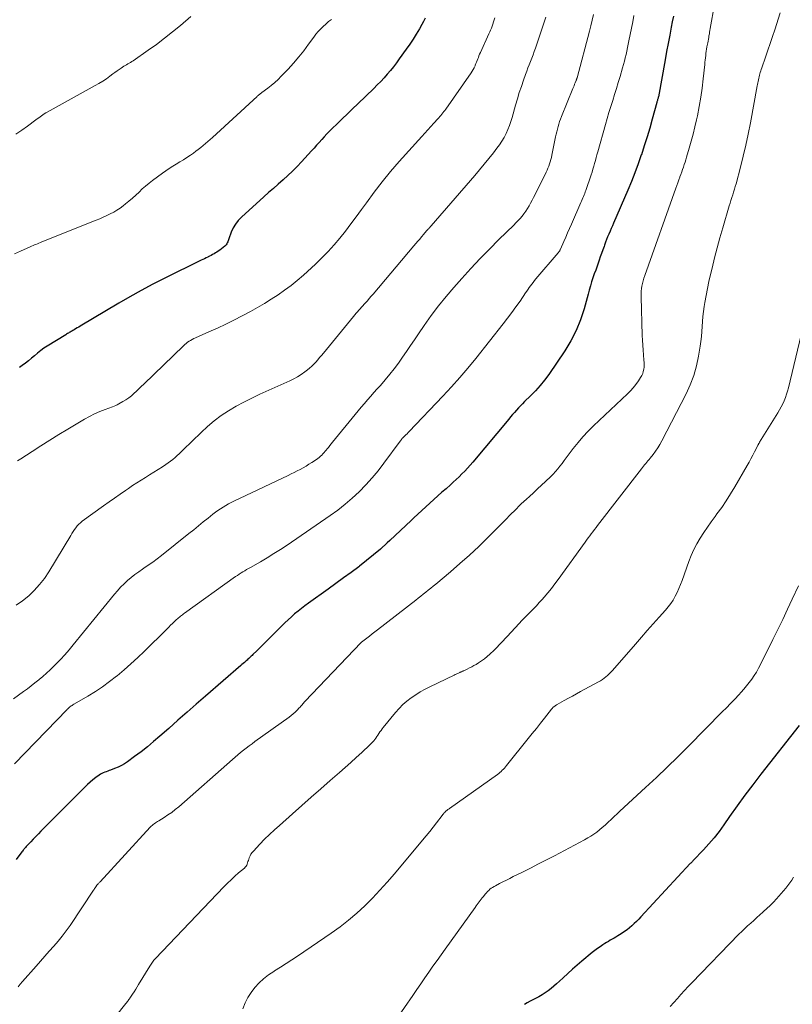
# Model space of a CAD drawing. Units: feet. Extents: x 2015000 to 2020038, y 560000 to 565000.
# Drawn here: x 2015377 to 2015530, y 561731 to 561926 of the extents above; entities that cross this region are included whole.
import ezdxf

# ---------------------------------------------------------------- set-up
doc = ezdxf.new("R2010")
doc.units = ezdxf.units.FT
doc.header["$LTSCALE"] = 100
doc.header["$MEASUREMENT"] = 0
doc.layers.add('CONTOUR INDEX', color=32, linetype='Continuous', lineweight=25)
doc.layers.add('CONTOUR INTERMEDIATE', color=40, linetype='Continuous', lineweight=15)

msp = doc.modelspace()

# ---------------------------------------------------------------- linework, layer by layer
at = {"layer": 'CONTOUR INDEX', "flags": 128}
for points, elevation in [([(2015506.16, 561926.7), (2015505.95, 561925.6), (2015505.75, 561924.56), (2015505.44, 561922.94), (2015505.14, 561921.32), (2015504.83, 561919.7), (2015504.53, 561918.08), (2015503.19, 561910.76), (2015503.18, 561910.75), (2015503.18, 561910.73), (2015503.18, 561910.71), (2015503.17, 561910.7), (2015503.15, 561910.62), (2015503.12, 561910.51), (2015503.03, 561910.2), (2015502.99, 561910.06), (2015502.95, 561909.92), (2015502.91, 561909.78), (2015502.87, 561909.64), (2015501.97, 561906.36), (2015501.47, 561904.58), (2015500.95, 561902.82), (2015500.39, 561901.06), (2015499.82, 561899.3), (2015499.8, 561899.25), (2015499.18, 561897.49), (2015498.54, 561895.73), (2015497.85, 561893.99), (2015497.13, 561892.26), (2015494.33, 561885.74), (2015494.09, 561885.2), (2015493.86, 561884.67), (2015493.62, 561884.13), (2015493.38, 561883.59), (2015493.14, 561883.06), (2015492.92, 561882.51), (2015492.71, 561881.97), (2015492.51, 561881.41), (2015492.42, 561881.15), (2015492.17, 561880.46), (2015491.93, 561879.77), (2015491.69, 561879.09), (2015491.45, 561878.4), (2015491.32, 561878.04), (2015491.04, 561877.26), (2015490.77, 561876.47), (2015490.49, 561875.69), (2015490.23, 561874.9), (2015489.97, 561874.11), (2015489.72, 561873.31), (2015489.49, 561872.51), (2015489.27, 561871.71), (2015488.49, 561868.81), (2015487.78, 561866.61), (2015486.93, 561864.47), (2015485.86, 561862.43), (2015484.65, 561860.45), (2015481.46, 561855.8), (2015480.63, 561854.68), (2015479.77, 561853.58), (2015478.84, 561852.55), (2015477.86, 561851.54), (2015476.69, 561850.41), (2015476.27, 561850), (2015475.86, 561849.58), (2015475.46, 561849.16), (2015475.07, 561848.73), (2015474.68, 561848.29), (2015474.29, 561847.86), (2015473.92, 561847.41), (2015473.54, 561846.97), (2015466.41, 561838.43), (2015465.9, 561837.83), (2015465.37, 561837.24), (2015464.83, 561836.66), (2015464.28, 561836.09), (2015463.72, 561835.54), (2015463.14, 561834.99), (2015462.56, 561834.46), (2015461.98, 561833.93), (2015461.13, 561833.18), (2015460.32, 561832.47), (2015459.52, 561831.75), (2015458.71, 561831.04), (2015457.91, 561830.32), (2015457.11, 561829.6), (2015456.31, 561828.87), (2015455.53, 561828.13), (2015454.75, 561827.38), (2015454.22, 561826.87), (2015453.18, 561825.88), (2015452.13, 561824.88), (2015451.07, 561823.9), (2015450.01, 561822.92), (2015449.49, 561822.44), (2015448.14, 561821.24), (2015446.78, 561820.07), (2015445.38, 561818.94), (2015443.96, 561817.83), (2015443.84, 561817.74), (2015442.34, 561816.62), (2015440.83, 561815.51), (2015439.32, 561814.4), (2015437.8, 561813.31), (2015433.86, 561810.52), (2015433.16, 561810.01), (2015432.47, 561809.49), (2015431.8, 561808.95), (2015431.13, 561808.39), (2015430.48, 561807.82), (2015429.84, 561807.24), (2015429.21, 561806.65), (2015428.6, 561806.04), (2015425.74, 561803.17), (2015425.21, 561802.64), (2015424.68, 561802.11), (2015424.15, 561801.59), (2015423.61, 561801.07), (2015422.87, 561800.33), (2015422.7, 561800.18), (2015422.54, 561800.02), (2015422.38, 561799.87), (2015422.21, 561799.71), (2015422.05, 561799.56), (2015421.88, 561799.41), (2015421.71, 561799.26), (2015421.54, 561799.11), (2015421.41, 561799), (2015421.17, 561798.79), (2015420.94, 561798.59), (2015420.7, 561798.38), (2015420.47, 561798.18), (2015413.46, 561792.1), (2015411.64, 561790.51), (2015409.82, 561788.92), (2015408, 561787.33), (2015406.18, 561785.73), (2015404.4, 561784.16), (2015403.19, 561783.12), (2015401.96, 561782.1), (2015400.7, 561781.12), (2015399.43, 561780.16), (2015398.04, 561779.14), (2015397.43, 561778.74), (2015396.8, 561778.36), (2015396.15, 561778.05), (2015395.47, 561777.76), (2015394.67, 561777.47), (2015394.38, 561777.36), (2015394.09, 561777.26), (2015393.8, 561777.16), (2015393.51, 561777.06), (2015393.23, 561776.95), (2015392.95, 561776.82), (2015392.69, 561776.67), (2015392.43, 561776.5), (2015391.75, 561776), (2015391.18, 561775.56), (2015390.61, 561775.1), (2015390.08, 561774.61), (2015389.55, 561774.11), (2015380.88, 561765.36), (2015380.37, 561764.84), (2015379.85, 561764.31), (2015379.34, 561763.78), (2015378.84, 561763.25), (2015378.09, 561762.47), (2015377.96, 561762.33), (2015377.83, 561762.18), (2015377.7, 561762.04), (2015377.58, 561761.89), (2015377.46, 561761.74), (2015377.34, 561761.59), (2015377.22, 561761.44), (2015377.1, 561761.29), (2015375.95, 561759.76)], 900), ([(2015457, 561926.32), (2015456.69, 561925.7), (2015456.35, 561925.09), (2015455.84, 561924.22), (2015455.22, 561923.19), (2015454.59, 561922.17), (2015453.92, 561921.17), (2015453.24, 561920.18), (2015451.87, 561918.27), (2015451.3, 561917.49), (2015450.71, 561916.72), (2015450.1, 561915.97), (2015449.48, 561915.22), (2015448.84, 561914.5), (2015448.19, 561913.79), (2015447.51, 561913.1), (2015446.82, 561912.42), (2015443.64, 561909.38), (2015442.61, 561908.4), (2015441.58, 561907.41), (2015440.56, 561906.42), (2015439.53, 561905.42), (2015438.56, 561904.48), (2015438.03, 561903.95), (2015437.5, 561903.41), (2015436.99, 561902.86), (2015436.49, 561902.3), (2015435.99, 561901.74), (2015435.49, 561901.17), (2015434.99, 561900.61), (2015434.48, 561900.05), (2015432.48, 561897.86), (2015431.61, 561896.93), (2015430.71, 561896.03), (2015429.79, 561895.16), (2015428.84, 561894.31), (2015427.88, 561893.47), (2015426.92, 561892.63), (2015425.96, 561891.79), (2015425.01, 561890.94), (2015420.58, 561886.94), (2015419.95, 561886.28), (2015419.39, 561885.57), (2015418.94, 561884.79), (2015418.57, 561883.96), (2015418.09, 561882.62), (2015418.02, 561882.42), (2015417.94, 561882.22), (2015417.87, 561882.02), (2015417.79, 561881.82), (2015417.69, 561881.63), (2015417.58, 561881.45), (2015417.44, 561881.3), (2015417.28, 561881.16), (2015416.28, 561880.41), (2015416.01, 561880.21), (2015415.73, 561880.02), (2015415.45, 561879.84), (2015415.16, 561879.67), (2015414.87, 561879.51), (2015414.58, 561879.35), (2015414.28, 561879.2), (2015413.98, 561879.05), (2015413.94, 561879.02), (2015413.61, 561878.87), (2015413.29, 561878.71), (2015412.96, 561878.55), (2015412.64, 561878.39), (2015405.31, 561874.8), (2015403.02, 561873.64), (2015400.75, 561872.44), (2015398.5, 561871.19), (2015396.28, 561869.9), (2015388.65, 561865.36), (2015388.35, 561865.18), (2015388.04, 561865), (2015387.74, 561864.82), (2015387.44, 561864.63), (2015387.18, 561864.48), (2015387.01, 561864.37), (2015386.83, 561864.27), (2015386.65, 561864.17), (2015386.48, 561864.07), (2015386.3, 561863.98), (2015386.12, 561863.88), (2015385.95, 561863.77), (2015385.77, 561863.67), (2015382.12, 561861.4), (2015381.47, 561860.97), (2015380.83, 561860.51), (2015380.22, 561860.02), (2015379.62, 561859.51), (2015379.03, 561858.99), (2015378.42, 561858.48), (2015377.8, 561858.01), (2015377.17, 561857.54), (2015376.62, 561857.16)], 920), ([(2015531.06, 561786.27), (2015523.51, 561776.64), (2015521.92, 561774.58), (2015520.35, 561772.5), (2015518.82, 561770.4), (2015517.31, 561768.28), (2015516.15, 561766.62), (2015515.22, 561765.34), (2015514.24, 561764.09), (2015513.21, 561762.88), (2015512.15, 561761.71), (2015510.1, 561759.55), (2015510.03, 561759.48), (2015509.96, 561759.4), (2015509.88, 561759.33), (2015509.81, 561759.26), (2015509.73, 561759.19), (2015509.66, 561759.12), (2015509.59, 561759.05), (2015509.52, 561758.97), (2015499.71, 561748.39), (2015499.29, 561747.95), (2015498.85, 561747.51), (2015498.41, 561747.08), (2015497.96, 561746.66), (2015497.49, 561746.26), (2015497.01, 561745.87), (2015496.51, 561745.52), (2015495.99, 561745.17), (2015495.5, 561744.86), (2015495.14, 561744.63), (2015494.77, 561744.41), (2015494.4, 561744.2), (2015494.03, 561743.99), (2015493.66, 561743.79), (2015493.29, 561743.57), (2015492.93, 561743.35), (2015492.57, 561743.12), (2015492.19, 561742.87), (2015491.65, 561742.5), (2015491.11, 561742.13), (2015490.59, 561741.73), (2015490.08, 561741.33), (2015488.04, 561739.67), (2015487.09, 561738.87), (2015486.15, 561738.06), (2015485.23, 561737.23), (2015484.32, 561736.38), (2015483.57, 561735.67), (2015483.04, 561735.18), (2015482.49, 561734.7), (2015481.93, 561734.24), (2015481.35, 561733.79), (2015480.76, 561733.37), (2015480.15, 561732.98), (2015479.52, 561732.61), (2015478.88, 561732.27), (2015477.77, 561731.7), (2015477.22, 561731.41), (2015476.68, 561731.1)], 880)]:
    msp.add_lwpolyline(points, dxfattribs=dict(at, elevation=elevation))
at = {"layer": 'CONTOUR INTERMEDIATE', "flags": 128}
for points, elevation in [([(2015514.31, 561929.05), (2015513.47, 561924.26), (2015513.41, 561923.91), (2015513.35, 561923.55), (2015513.29, 561923.2), (2015513.22, 561922.85), (2015513.16, 561922.5), (2015513.09, 561922.15), (2015513.03, 561921.8), (2015512.97, 561921.45), (2015512.82, 561920.65), (2015512.75, 561920.22), (2015512.68, 561919.78), (2015512.62, 561919.35), (2015512.56, 561918.91), (2015512.51, 561918.47), (2015512.46, 561918.03), (2015512.42, 561917.59), (2015512.37, 561917.15), (2015512.09, 561914.34), (2015511.87, 561912.49), (2015511.61, 561910.66), (2015511.28, 561908.83), (2015510.91, 561907.01), (2015510.73, 561906.21), (2015510.4, 561904.8), (2015510.06, 561903.39), (2015509.68, 561901.99), (2015509.29, 561900.6), (2015508.77, 561898.8), (2015508.62, 561898.31), (2015508.47, 561897.82), (2015508.31, 561897.33), (2015508.15, 561896.85), (2015507.98, 561896.37), (2015507.81, 561895.89), (2015507.64, 561895.41), (2015507.46, 561894.93), (2015507.42, 561894.82), (2015507.23, 561894.29), (2015507.03, 561893.75), (2015506.84, 561893.22), (2015506.65, 561892.68), (2015500.48, 561875.36), (2015500.31, 561874.85), (2015500.16, 561874.34), (2015500.04, 561873.83), (2015499.93, 561873.3), (2015499.86, 561872.78), (2015499.8, 561872.25), (2015499.78, 561871.72), (2015499.78, 561871.19), (2015499.99, 561863.53), (2015500.03, 561862.56), (2015500.08, 561861.59), (2015500.15, 561860.62), (2015500.24, 561859.65), (2015500.34, 561858.61), (2015500.37, 561858.16), (2015500.37, 561857.71), (2015500.35, 561857.27), (2015500.3, 561856.82), (2015500.21, 561856.39), (2015500.08, 561855.97), (2015499.9, 561855.57), (2015499.68, 561855.18), (2015499.24, 561854.52), (2015498.74, 561853.83), (2015498.22, 561853.17), (2015497.65, 561852.54), (2015497.06, 561851.94), (2015490.35, 561845.6), (2015489.28, 561844.54), (2015488.25, 561843.45), (2015487.28, 561842.31), (2015486.34, 561841.13), (2015485.35, 561839.83), (2015484.94, 561839.28), (2015484.52, 561838.74), (2015484.1, 561838.19), (2015483.69, 561837.64), (2015483.26, 561837.1), (2015482.82, 561836.58), (2015482.35, 561836.08), (2015481.86, 561835.59), (2015480.85, 561834.62), (2015480.05, 561833.87), (2015479.26, 561833.12), (2015478.45, 561832.38), (2015477.65, 561831.64), (2015477.04, 561831.08), (2015476.54, 561830.62), (2015476.04, 561830.16), (2015475.56, 561829.69), (2015475.07, 561829.22), (2015474.59, 561828.74), (2015474.11, 561828.26), (2015473.63, 561827.78), (2015473.16, 561827.3), (2015469.41, 561823.52), (2015467.61, 561821.76), (2015465.77, 561820.02), (2015463.89, 561818.34), (2015461.98, 561816.69), (2015459.09, 561814.27), (2015458.6, 561813.86), (2015458.11, 561813.46), (2015457.61, 561813.06), (2015457.11, 561812.67), (2015456.61, 561812.28), (2015456.11, 561811.89), (2015455.61, 561811.5), (2015455.11, 561811.11), (2015447.57, 561805.25), (2015447.03, 561804.83), (2015446.5, 561804.42), (2015445.96, 561804.01), (2015445.43, 561803.59), (2015444.38, 561802.78), (2015444.28, 561802.7), (2015433.17, 561791.05), (2015433.03, 561790.89), (2015432.89, 561790.74), (2015432.75, 561790.58), (2015432.62, 561790.42), (2015432.48, 561790.26), (2015432.34, 561790.1), (2015432.2, 561789.95), (2015432.06, 561789.79), (2015431.62, 561789.33), (2015431.25, 561788.95), (2015430.87, 561788.6), (2015430.46, 561788.26), (2015430.04, 561787.94), (2015423.27, 561783.12), (2015422.69, 561782.7), (2015422.12, 561782.28), (2015421.55, 561781.84), (2015420.98, 561781.4), (2015420.43, 561780.96), (2015419.88, 561780.5), (2015419.33, 561780.04), (2015418.79, 561779.57), (2015408.16, 561770.22), (2015407.47, 561769.65), (2015406.77, 561769.1), (2015406.04, 561768.59), (2015405.29, 561768.1), (2015404.22, 561767.44), (2015403.99, 561767.3), (2015403.77, 561767.16), (2015403.55, 561767.01), (2015403.33, 561766.86), (2015403.11, 561766.7), (2015402.91, 561766.53), (2015402.71, 561766.35), (2015402.53, 561766.16), (2015392.59, 561755.38), (2015392.49, 561755.27), (2015392.4, 561755.17), (2015392.3, 561755.07), (2015392.21, 561754.96), (2015392.04, 561754.78), (2015391.96, 561754.69), (2015391.72, 561754.34), (2015391.62, 561754.18), (2015391.51, 561754.02), (2015391.4, 561753.86), (2015391.29, 561753.7), (2015386.63, 561746.74), (2015385.87, 561745.66), (2015385.09, 561744.61), (2015384.26, 561743.59), (2015383.4, 561742.6), (2015382.52, 561741.62), (2015381.64, 561740.64), (2015380.77, 561739.65), (2015379.9, 561738.66), (2015377.22, 561735.6), (2015376.78, 561735.08), (2015376.35, 561734.56)], 896), ([(2015490.34, 561927.07), (2015490.1, 561925.95), (2015489.83, 561924.84), (2015489.55, 561923.74), (2015487.07, 561914.5), (2015487.05, 561914.43), (2015487.03, 561914.36), (2015487.01, 561914.3), (2015486.99, 561914.23), (2015486.97, 561914.16), (2015486.95, 561914.1), (2015486.92, 561914.03), (2015486.9, 561913.97), (2015486.72, 561913.53), (2015486.6, 561913.24), (2015486.48, 561912.96), (2015486.36, 561912.67), (2015486.25, 561912.39), (2015483.99, 561906.84), (2015483.8, 561906.35), (2015483.63, 561905.86), (2015483.47, 561905.36), (2015483.32, 561904.86), (2015483.19, 561904.36), (2015483.07, 561903.85), (2015482.95, 561903.34), (2015482.84, 561902.83), (2015482.1, 561899.18), (2015482, 561898.75), (2015481.89, 561898.32), (2015481.76, 561897.89), (2015481.63, 561897.47), (2015481.47, 561897.06), (2015481.31, 561896.64), (2015481.13, 561896.24), (2015480.94, 561895.84), (2015478.76, 561891.39), (2015478.47, 561890.83), (2015478.19, 561890.27), (2015477.89, 561889.72), (2015477.59, 561889.17), (2015477.57, 561889.15), (2015477.25, 561888.62), (2015476.92, 561888.11), (2015476.56, 561887.62), (2015476.19, 561887.14), (2015475.79, 561886.68), (2015475.38, 561886.23), (2015474.96, 561885.79), (2015474.53, 561885.35), (2015471.6, 561882.5), (2015469.72, 561880.62), (2015467.87, 561878.72), (2015466.05, 561876.78), (2015464.26, 561874.82), (2015462.68, 561873.04), (2015461.12, 561871.22), (2015459.61, 561869.36), (2015458.18, 561867.44), (2015456.79, 561865.48), (2015455.67, 561863.83), (2015454.88, 561862.67), (2015454.09, 561861.51), (2015453.31, 561860.35), (2015452.52, 561859.19), (2015451.71, 561858.04), (2015450.87, 561856.92), (2015450, 561855.83), (2015449.09, 561854.76), (2015448.11, 561853.64), (2015447.48, 561852.93), (2015446.85, 561852.21), (2015446.21, 561851.5), (2015445.58, 561850.78), (2015444.95, 561850.06), (2015444.33, 561849.34), (2015443.72, 561848.61), (2015443.11, 561847.87), (2015438.66, 561842.4), (2015438.38, 561842.05), (2015438.1, 561841.7), (2015437.82, 561841.36), (2015437.54, 561841.01), (2015437.41, 561840.85), (2015437.19, 561840.58), (2015436.97, 561840.32), (2015436.73, 561840.07), (2015436.49, 561839.83), (2015436.24, 561839.6), (2015435.98, 561839.37), (2015435.71, 561839.17), (2015435.43, 561838.97), (2015434.53, 561838.37), (2015433.97, 561838.01), (2015433.4, 561837.66), (2015432.82, 561837.33), (2015432.24, 561837.01), (2015431.64, 561836.71), (2015431.04, 561836.41), (2015430.44, 561836.11), (2015429.84, 561835.82), (2015419.11, 561830.73), (2015418.56, 561830.46), (2015418.01, 561830.17), (2015417.48, 561829.87), (2015416.95, 561829.55), (2015416.43, 561829.22), (2015415.92, 561828.87), (2015415.42, 561828.5), (2015414.93, 561828.12), (2015413.99, 561827.36), (2015413.04, 561826.59), (2015412.08, 561825.82), (2015411.13, 561825.06), (2015410.17, 561824.29), (2015404.74, 561819.95), (2015403.89, 561819.29), (2015403.02, 561818.64), (2015402.14, 561818.02), (2015401.25, 561817.42), (2015401.02, 561817.27), (2015400.24, 561816.74), (2015399.48, 561816.19), (2015398.74, 561815.6), (2015398.02, 561814.99), (2015397.33, 561814.35), (2015396.66, 561813.68), (2015396.03, 561812.99), (2015395.42, 561812.27), (2015387.26, 561802.24), (2015386.43, 561801.26), (2015385.59, 561800.3), (2015384.72, 561799.36), (2015383.83, 561798.44), (2015383.42, 561798.03), (2015382.71, 561797.34), (2015381.99, 561796.67), (2015381.24, 561796.01), (2015380.49, 561795.38), (2015380.42, 561795.32), (2015379.69, 561794.73), (2015378.95, 561794.14), (2015378.2, 561793.57), (2015377.44, 561793.01), (2015375.45, 561791.56)], 908), ([(2015498.34, 561926.85), (2015498.1, 561925.6), (2015497.86, 561924.35), (2015497.61, 561923.1), (2015497.36, 561921.82), (2015497.22, 561921.15), (2015497.08, 561920.49), (2015496.94, 561919.82), (2015496.79, 561919.15), (2015496.64, 561918.48), (2015496.48, 561917.82), (2015496.3, 561917.16), (2015496.11, 561916.5), (2015495.6, 561914.76), (2015495.25, 561913.57), (2015494.89, 561912.38), (2015494.52, 561911.2), (2015494.14, 561910.02), (2015493.76, 561908.84), (2015493.39, 561907.65), (2015493.04, 561906.46), (2015492.7, 561905.27), (2015491.19, 561899.88), (2015491.03, 561899.3), (2015490.87, 561898.73), (2015490.71, 561898.16), (2015490.56, 561897.58), (2015490.4, 561897.01), (2015490.23, 561896.44), (2015490.05, 561895.87), (2015489.86, 561895.31), (2015488.81, 561892.24), (2015488.71, 561891.94), (2015488.6, 561891.63), (2015488.48, 561891.33), (2015488.36, 561891.03), (2015488.24, 561890.73), (2015488.11, 561890.43), (2015487.98, 561890.13), (2015487.85, 561889.83), (2015485.97, 561885.55), (2015485.59, 561884.69), (2015485.22, 561883.83), (2015484.84, 561882.97), (2015484.46, 561882.11), (2015483.78, 561880.57), (2015483.74, 561880.47), (2015483.69, 561880.38), (2015483.64, 561880.3), (2015483.59, 561880.21), (2015483.53, 561880.13), (2015483.47, 561880.05), (2015483.41, 561879.97), (2015483.35, 561879.89), (2015478.9, 561874.7), (2015478.63, 561874.37), (2015478.36, 561874.03), (2015478.1, 561873.69), (2015477.85, 561873.35), (2015477.61, 561873), (2015477.37, 561872.65), (2015477.12, 561872.29), (2015476.88, 561871.94), (2015475.78, 561870.33), (2015474.98, 561869.19), (2015474.16, 561868.05), (2015473.32, 561866.93), (2015472.46, 561865.83), (2015467, 561858.97), (2015465.43, 561857.06), (2015463.83, 561855.17), (2015462.19, 561853.33), (2015460.5, 561851.51), (2015453.82, 561844.49), (2015453.61, 561844.28), (2015453.4, 561844.07), (2015453.19, 561843.86), (2015452.98, 561843.65), (2015452.58, 561843.28), (2015452.56, 561843.26), (2015452.55, 561843.24), (2015452.53, 561843.23), (2015452.52, 561843.21), (2015452.45, 561843.15), (2015452.44, 561843.13), (2015452.42, 561843.11), (2015452.41, 561843.09), (2015452.4, 561843.08), (2015452.29, 561842.93), (2015452.22, 561842.84), (2015452.15, 561842.75), (2015452.09, 561842.66), (2015452.02, 561842.57), (2015448.8, 561838.21), (2015447.66, 561836.74), (2015446.47, 561835.3), (2015445.22, 561833.93), (2015443.92, 561832.59), (2015442.55, 561831.32), (2015441.15, 561830.1), (2015439.68, 561828.95), (2015438.17, 561827.86), (2015429.65, 561822.03), (2015428.35, 561821.16), (2015427.03, 561820.32), (2015425.69, 561819.51), (2015424.34, 561818.72), (2015422.37, 561817.61), (2015421.99, 561817.39), (2015421.62, 561817.17), (2015421.24, 561816.95), (2015420.87, 561816.73), (2015420.51, 561816.5), (2015420.14, 561816.26), (2015419.78, 561816.02), (2015419.43, 561815.77), (2015409.33, 561808.54), (2015409.13, 561808.39), (2015408.92, 561808.24), (2015408.72, 561808.08), (2015408.52, 561807.93), (2015408.32, 561807.77), (2015408.13, 561807.61), (2015407.94, 561807.44), (2015407.75, 561807.27), (2015407.34, 561806.88), (2015406.96, 561806.51), (2015406.57, 561806.14), (2015406.19, 561805.77), (2015405.81, 561805.4), (2015401.34, 561800.98), (2015400.04, 561799.73), (2015398.71, 561798.51), (2015397.35, 561797.32), (2015395.97, 561796.15), (2015395.83, 561796.04), (2015394.47, 561794.99), (2015393.08, 561793.98), (2015391.65, 561793.04), (2015390.18, 561792.14), (2015387.55, 561790.6), (2015387.38, 561790.5), (2015387.21, 561790.4), (2015387.05, 561790.29), (2015386.88, 561790.17), (2015386.56, 561789.94), (2015386.49, 561789.88), (2015386.35, 561789.75), (2015386.29, 561789.69), (2015386.22, 561789.63), (2015386.15, 561789.57), (2015386.09, 561789.5), (2015375.66, 561778.71)], 904), ([(2015410.58, 561926.66), (2015408.52, 561924.89), (2015406.96, 561923.6), (2015405.38, 561922.34), (2015403.76, 561921.13), (2015402.11, 561919.96), (2015399.15, 561917.91), (2015398.89, 561917.74), (2015398.64, 561917.58), (2015398.37, 561917.42), (2015398.11, 561917.27), (2015397.84, 561917.12), (2015397.57, 561916.97), (2015397.31, 561916.8), (2015397.06, 561916.64), (2015396.75, 561916.44), (2015396.34, 561916.16), (2015395.94, 561915.88), (2015395.54, 561915.6), (2015395.14, 561915.31), (2015394.54, 561914.86), (2015393.83, 561914.35), (2015393.11, 561913.87), (2015392.37, 561913.42), (2015391.62, 561912.98), (2015382.12, 561907.73), (2015381.83, 561907.56), (2015381.54, 561907.39), (2015381.25, 561907.2), (2015380.97, 561907.01), (2015380.7, 561906.81), (2015380.42, 561906.61), (2015380.14, 561906.4), (2015379.87, 561906.2), (2015378.19, 561904.94), (2015377.06, 561904.14), (2015375.9, 561903.38)], 928), ([(2015480.88, 561926.54), (2015478.82, 561920.36), (2015478.59, 561919.71), (2015478.36, 561919.06), (2015478.11, 561918.41), (2015477.86, 561917.77), (2015477.6, 561917.12), (2015477.35, 561916.48), (2015477.11, 561915.83), (2015476.87, 561915.18), (2015476.47, 561914.04), (2015476.05, 561912.81), (2015475.64, 561911.58), (2015475.26, 561910.35), (2015474.89, 561909.1), (2015474.21, 561906.67), (2015473.95, 561905.86), (2015473.67, 561905.05), (2015473.35, 561904.26), (2015473.01, 561903.48), (2015472.62, 561902.73), (2015472.19, 561901.99), (2015471.72, 561901.28), (2015471.22, 561900.59), (2015470.5, 561899.66), (2015469.6, 561898.52), (2015468.69, 561897.4), (2015467.77, 561896.29), (2015466.83, 561895.19), (2015458.19, 561885.23), (2015458.12, 561885.15), (2015458.05, 561885.07), (2015457.97, 561884.99), (2015457.9, 561884.91), (2015457.82, 561884.83), (2015457.75, 561884.75), (2015457.68, 561884.66), (2015457.6, 561884.58), (2015457.39, 561884.35), (2015457.22, 561884.15), (2015457.04, 561883.95), (2015456.87, 561883.75), (2015456.7, 561883.55), (2015456.29, 561883.05), (2015455.91, 561882.6), (2015455.53, 561882.15), (2015455.15, 561881.7), (2015454.77, 561881.25), (2015446.68, 561871.71), (2015446.3, 561871.27), (2015445.92, 561870.83), (2015445.54, 561870.4), (2015445.16, 561869.97), (2015444.92, 561869.7), (2015444.65, 561869.41), (2015444.39, 561869.11), (2015444.12, 561868.81), (2015443.85, 561868.51), (2015443.59, 561868.21), (2015443.33, 561867.9), (2015443.07, 561867.6), (2015442.82, 561867.29), (2015436.82, 561860.03), (2015436.45, 561859.58), (2015436.08, 561859.14), (2015435.7, 561858.7), (2015435.33, 561858.26), (2015434.93, 561857.84), (2015434.53, 561857.43), (2015434.09, 561857.05), (2015433.65, 561856.68), (2015433.16, 561856.31), (2015432.45, 561855.8), (2015431.71, 561855.33), (2015430.94, 561854.9), (2015430.15, 561854.52), (2015424.22, 561851.87), (2015422.64, 561851.12), (2015421.08, 561850.34), (2015419.56, 561849.49), (2015418.05, 561848.61), (2015416.6, 561847.64), (2015415.2, 561846.62), (2015413.87, 561845.5), (2015412.58, 561844.33), (2015409.07, 561840.89), (2015408.66, 561840.5), (2015408.25, 561840.1), (2015407.84, 561839.72), (2015407.43, 561839.33), (2015407, 561838.96), (2015406.56, 561838.6), (2015406.1, 561838.27), (2015405.63, 561837.96), (2015404.92, 561837.51), (2015404.08, 561836.98), (2015403.24, 561836.46), (2015402.4, 561835.93), (2015401.56, 561835.41), (2015400.7, 561834.87), (2015399.86, 561834.33), (2015399.03, 561833.78), (2015398.2, 561833.22), (2015397.65, 561832.85), (2015396.55, 561832.09), (2015395.45, 561831.33), (2015394.37, 561830.56), (2015393.29, 561829.79), (2015389.06, 561826.72), (2015388.7, 561826.44), (2015388.37, 561826.13), (2015388.06, 561825.8), (2015387.77, 561825.45), (2015387.5, 561825.08), (2015387.25, 561824.7), (2015387, 561824.32), (2015386.76, 561823.93), (2015382.41, 561816.72), (2015381.55, 561815.42), (2015380.61, 561814.19), (2015379.56, 561813.05), (2015378.45, 561811.97), (2015377.23, 561811), (2015375.96, 561810.12)], 912), ([(2015470.77, 561926.38), (2015470.66, 561925.97), (2015470.54, 561925.57), (2015470.41, 561925.17), (2015470.27, 561924.77), (2015470.11, 561924.37), (2015469.96, 561923.98), (2015469.79, 561923.59), (2015469.62, 561923.21), (2015467.92, 561919.5), (2015467.78, 561919.2), (2015467.65, 561918.89), (2015467.53, 561918.57), (2015467.41, 561918.26), (2015467.29, 561917.95), (2015467.17, 561917.63), (2015467.05, 561917.32), (2015466.92, 561917.01), (2015466.87, 561916.88), (2015466.7, 561916.52), (2015466.52, 561916.16), (2015466.31, 561915.81), (2015466.09, 561915.48), (2015461.06, 561908.33), (2015460.88, 561908.07), (2015460.69, 561907.82), (2015460.5, 561907.57), (2015460.31, 561907.33), (2015460.11, 561907.08), (2015459.91, 561906.85), (2015459.71, 561906.61), (2015459.5, 561906.38), (2015458.71, 561905.52), (2015458.1, 561904.86), (2015457.5, 561904.2), (2015456.9, 561903.54), (2015456.3, 561902.87), (2015451.86, 561897.92), (2015450.15, 561895.95), (2015448.49, 561893.95), (2015446.9, 561891.89), (2015445.35, 561889.8), (2015444.37, 561888.44), (2015443.33, 561887), (2015442.27, 561885.58), (2015441.2, 561884.18), (2015440.1, 561882.79), (2015438.97, 561881.43), (2015437.79, 561880.12), (2015436.55, 561878.86), (2015435.27, 561877.64), (2015432.86, 561875.46), (2015431.66, 561874.42), (2015430.43, 561873.41), (2015429.15, 561872.46), (2015427.85, 561871.55), (2015426.51, 561870.69), (2015425.16, 561869.85), (2015423.78, 561869.05), (2015422.39, 561868.29), (2015420.72, 561867.39), (2015419.1, 561866.56), (2015417.47, 561865.74), (2015415.82, 561864.97), (2015414.16, 561864.21), (2015411.48, 561863.03), (2015411.16, 561862.88), (2015410.84, 561862.72), (2015410.52, 561862.54), (2015410.22, 561862.36), (2015409.92, 561862.16), (2015409.63, 561861.95), (2015409.36, 561861.73), (2015409.09, 561861.49), (2015401.23, 561853.88), (2015400.74, 561853.41), (2015400.26, 561852.94), (2015399.77, 561852.47), (2015399.28, 561852.01), (2015398.78, 561851.56), (2015398.25, 561851.14), (2015397.7, 561850.77), (2015397.12, 561850.42), (2015396.27, 561849.96), (2015395.98, 561849.81), (2015395.68, 561849.66), (2015395.37, 561849.53), (2015395.07, 561849.41), (2015393.57, 561848.86), (2015392.53, 561848.44), (2015391.5, 561847.98), (2015390.5, 561847.47), (2015389.51, 561846.92), (2015386.2, 561844.97), (2015384.41, 561843.89), (2015382.63, 561842.8), (2015380.86, 561841.68), (2015379.1, 561840.55), (2015376.9, 561839.12), (2015376.25, 561838.69)], 916), ([(2015527.34, 561927.37), (2015526.27, 561924.05), (2015525.82, 561922.69), (2015525.37, 561921.32), (2015524.9, 561919.96), (2015524.42, 561918.6), (2015523.67, 561916.47), (2015523.57, 561916.18), (2015523.47, 561915.89), (2015523.38, 561915.6), (2015523.29, 561915.31), (2015523.21, 561915.02), (2015523.13, 561914.72), (2015523.06, 561914.43), (2015523, 561914.13), (2015522.93, 561913.81), (2015522.88, 561913.51), (2015522.82, 561913.2), (2015522.76, 561912.9), (2015521.44, 561905.59), (2015521.01, 561903.38), (2015520.54, 561901.18), (2015520.02, 561898.99), (2015519.46, 561896.8), (2015518.58, 561893.56), (2015518.42, 561893.01), (2015518.26, 561892.46), (2015518.09, 561891.91), (2015517.92, 561891.36), (2015517.74, 561890.81), (2015517.57, 561890.26), (2015517.4, 561889.71), (2015517.23, 561889.16), (2015515.95, 561884.81), (2015515.38, 561882.83), (2015514.83, 561880.84), (2015514.32, 561878.85), (2015513.82, 561876.85), (2015513.52, 561875.58), (2015513.21, 561874.21), (2015512.91, 561872.83), (2015512.64, 561871.45), (2015512.39, 561870.07), (2015512.25, 561869.26), (2015512.1, 561868.28), (2015511.98, 561867.29), (2015511.9, 561866.31), (2015511.85, 561865.32), (2015511.8, 561864.33), (2015511.72, 561863.34), (2015511.61, 561862.35), (2015511.46, 561861.37), (2015511.14, 561859.41), (2015510.72, 561857.49), (2015510.19, 561855.59), (2015509.49, 561853.76), (2015508.67, 561851.97), (2015503.87, 561842.63), (2015503.48, 561841.93), (2015503.07, 561841.25), (2015502.61, 561840.59), (2015502.13, 561839.95), (2015501.55, 561839.22), (2015501.34, 561838.96), (2015501.13, 561838.7), (2015500.91, 561838.44), (2015500.69, 561838.18), (2015500.47, 561837.92), (2015500.26, 561837.66), (2015500.04, 561837.39), (2015499.83, 561837.13), (2015491.16, 561825.9), (2015490.85, 561825.49), (2015490.53, 561825.08), (2015490.21, 561824.67), (2015489.9, 561824.26), (2015489.58, 561823.85), (2015489.27, 561823.43), (2015488.96, 561823.02), (2015488.66, 561822.6), (2015483.35, 561815.23), (2015482.67, 561814.32), (2015481.99, 561813.43), (2015481.27, 561812.56), (2015480.54, 561811.7), (2015480.15, 561811.24), (2015479.6, 561810.63), (2015479.04, 561810.02), (2015478.47, 561809.42), (2015477.89, 561808.83), (2015477.3, 561808.25), (2015476.72, 561807.66), (2015476.15, 561807.06), (2015475.58, 561806.46), (2015473.24, 561803.94), (2015472.84, 561803.52), (2015472.45, 561803.09), (2015472.06, 561802.67), (2015471.66, 561802.25), (2015471.26, 561801.83), (2015470.86, 561801.41), (2015470.45, 561801.01), (2015470.03, 561800.61), (2015469.83, 561800.42), (2015469.29, 561799.95), (2015468.74, 561799.5), (2015468.16, 561799.08), (2015467.56, 561798.7), (2015467.08, 561798.4), (2015466.65, 561798.15), (2015466.21, 561797.92), (2015465.77, 561797.69), (2015465.33, 561797.48), (2015464.62, 561797.15), (2015464.52, 561797.11), (2015464.42, 561797.06), (2015464.33, 561797.02), (2015464.23, 561796.98), (2015464.13, 561796.93), (2015464.04, 561796.89), (2015463.94, 561796.84), (2015463.84, 561796.8), (2015463.6, 561796.69), (2015463.38, 561796.59), (2015463.16, 561796.49), (2015462.94, 561796.39), (2015462.72, 561796.28), (2015457.91, 561793.98), (2015456.96, 561793.49), (2015456.02, 561792.97), (2015455.11, 561792.4), (2015454.22, 561791.81), (2015453.37, 561791.15), (2015452.56, 561790.45), (2015451.81, 561789.69), (2015451.11, 561788.89), (2015448.69, 561785.91), (2015448.47, 561785.62), (2015448.25, 561785.33), (2015448.04, 561785.02), (2015447.84, 561784.72), (2015447.83, 561784.7), (2015447.64, 561784.4), (2015447.44, 561784.11), (2015447.23, 561783.82), (2015447.02, 561783.54), (2015446.79, 561783.27), (2015446.56, 561783), (2015446.32, 561782.75), (2015446.06, 561782.5), (2015444.42, 561780.97), (2015443.33, 561779.96), (2015442.24, 561778.97), (2015441.14, 561777.98), (2015440.03, 561777.01), (2015438.18, 561775.4), (2015436.31, 561773.77), (2015434.43, 561772.13), (2015432.56, 561770.48), (2015430.7, 561768.83), (2015428.1, 561766.53), (2015427.11, 561765.63), (2015426.14, 561764.71), (2015425.18, 561763.77), (2015424.25, 561762.81), (2015422.95, 561761.44), (2015422.7, 561761.14), (2015422.48, 561760.82), (2015422.3, 561760.47), (2015422.15, 561760.11), (2015422.05, 561759.82), (2015421.97, 561759.59), (2015421.89, 561759.35), (2015421.81, 561759.11), (2015421.73, 561758.88), (2015421.64, 561758.65), (2015421.52, 561758.44), (2015421.36, 561758.25), (2015421.19, 561758.08), (2015420.04, 561757.11), (2015419.28, 561756.45), (2015418.54, 561755.77), (2015417.82, 561755.08), (2015417.12, 561754.36), (2015403.57, 561740.2), (2015403.41, 561740.02), (2015403.25, 561739.84), (2015403.1, 561739.66), (2015402.95, 561739.47), (2015402.81, 561739.27), (2015402.68, 561739.08), (2015402.55, 561738.88), (2015402.42, 561738.68), (2015400.23, 561735.04), (2015399.93, 561734.56), (2015399.64, 561734.08), (2015399.33, 561733.6), (2015399.02, 561733.13), (2015398.61, 561732.51), (2015398.51, 561732.35), (2015398.4, 561732.19), (2015398.29, 561732.04), (2015398.18, 561731.88), (2015398.06, 561731.73), (2015397.95, 561731.58), (2015397.83, 561731.43), (2015397.71, 561731.28), (2015393.86, 561726.47)], 892), ([(2015438.41, 561926.09), (2015437.86, 561925.64), (2015437.33, 561925.17), (2015436.8, 561924.69), (2015436.3, 561924.19), (2015435.81, 561923.68), (2015435.36, 561923.14), (2015434.92, 561922.58), (2015433.88, 561921.15), (2015432.92, 561919.88), (2015431.93, 561918.64), (2015430.89, 561917.43), (2015429.82, 561916.25), (2015428.47, 561914.82), (2015427.84, 561914.19), (2015427.19, 561913.58), (2015426.51, 561913.01), (2015425.81, 561912.47), (2015424.61, 561911.58), (2015424.5, 561911.49), (2015424.38, 561911.4), (2015424.26, 561911.31), (2015424.14, 561911.22), (2015424.03, 561911.13), (2015423.91, 561911.04), (2015423.8, 561910.94), (2015423.69, 561910.84), (2015414.83, 561902.7), (2015414.38, 561902.29), (2015413.92, 561901.89), (2015413.46, 561901.49), (2015413, 561901.1), (2015412.53, 561900.72), (2015412.05, 561900.34), (2015411.56, 561899.98), (2015411.07, 561899.63), (2015410.47, 561899.22), (2015409.78, 561898.75), (2015409.09, 561898.3), (2015408.39, 561897.86), (2015407.68, 561897.43), (2015406.98, 561897), (2015406.28, 561896.56), (2015405.6, 561896.09), (2015404.93, 561895.61), (2015403, 561894.2), (2015402.3, 561893.66), (2015401.61, 561893.1), (2015400.94, 561892.51), (2015400.3, 561891.9), (2015399.65, 561891.28), (2015398.99, 561890.68), (2015398.31, 561890.1), (2015397.62, 561889.54), (2015397.17, 561889.19), (2015396.56, 561888.74), (2015395.93, 561888.32), (2015395.28, 561887.94), (2015394.61, 561887.58), (2015393.92, 561887.25), (2015393.23, 561886.93), (2015392.53, 561886.63), (2015391.83, 561886.34), (2015381.04, 561882.02), (2015380.75, 561881.91), (2015380.46, 561881.79), (2015380.17, 561881.67), (2015379.88, 561881.55), (2015379.6, 561881.43), (2015379.31, 561881.31), (2015379.02, 561881.19), (2015378.74, 561881.06), (2015376.85, 561880.23), (2015375.62, 561879.69)], 924), ([(2015532.19, 561866.66), (2015528.97, 561853.15), (2015528.79, 561852.5), (2015528.6, 561851.86), (2015528.37, 561851.22), (2015528.12, 561850.6), (2015527.83, 561849.98), (2015527.54, 561849.38), (2015527.21, 561848.79), (2015526.87, 561848.21), (2015523.23, 561842.37), (2015523.18, 561842.29), (2015523.14, 561842.2), (2015523.09, 561842.12), (2015523.04, 561842.04), (2015523, 561841.96), (2015522.95, 561841.88), (2015522.91, 561841.79), (2015522.87, 561841.71), (2015522.26, 561840.5), (2015521.9, 561839.81), (2015521.54, 561839.12), (2015521.17, 561838.45), (2015520.79, 561837.77), (2015518.33, 561833.53), (2015517.5, 561832.16), (2015516.64, 561830.8), (2015515.74, 561829.48), (2015514.8, 561828.18), (2015514.44, 561827.7), (2015513.67, 561826.65), (2015512.92, 561825.58), (2015512.19, 561824.5), (2015511.48, 561823.4), (2015510.82, 561822.28), (2015510.21, 561821.14), (2015509.68, 561819.95), (2015509.21, 561818.74), (2015507.88, 561814.99), (2015507.58, 561814.2), (2015507.25, 561813.41), (2015506.9, 561812.64), (2015506.51, 561811.88), (2015506.09, 561811.14), (2015505.63, 561810.43), (2015505.12, 561809.76), (2015504.58, 561809.11), (2015503.35, 561807.74), (2015502.17, 561806.42), (2015500.99, 561805.1), (2015499.82, 561803.77), (2015498.66, 561802.43), (2015494.07, 561797.17), (2015493.77, 561796.85), (2015493.46, 561796.53), (2015493.14, 561796.22), (2015492.81, 561795.92), (2015492.46, 561795.64), (2015492.11, 561795.38), (2015491.73, 561795.14), (2015491.35, 561794.92), (2015487.79, 561793), (2015486.98, 561792.56), (2015486.17, 561792.12), (2015485.36, 561791.68), (2015484.55, 561791.24), (2015483.13, 561790.47), (2015483.03, 561790.41), (2015482.93, 561790.35), (2015482.83, 561790.29), (2015482.74, 561790.22), (2015482.65, 561790.16), (2015482.56, 561790.09), (2015482.47, 561790.01), (2015482.38, 561789.93), (2015482.28, 561789.84), (2015482.2, 561789.75), (2015482.12, 561789.66), (2015482.04, 561789.56), (2015480.61, 561787.74), (2015479.81, 561786.73), (2015479.02, 561785.73), (2015478.22, 561784.72), (2015477.42, 561783.72), (2015473.11, 561778.36), (2015472.91, 561778.12), (2015472.7, 561777.88), (2015472.49, 561777.65), (2015472.27, 561777.43), (2015472.05, 561777.22), (2015471.81, 561777.01), (2015471.57, 561776.82), (2015471.32, 561776.63), (2015461.84, 561769.89), (2015461.73, 561769.81), (2015461.61, 561769.73), (2015461.49, 561769.64), (2015461.38, 561769.56), (2015461.26, 561769.48), (2015461.15, 561769.39), (2015461.05, 561769.3), (2015460.94, 561769.2), (2015460.86, 561769.11), (2015460.72, 561768.97), (2015460.59, 561768.82), (2015460.46, 561768.66), (2015460.33, 561768.5), (2015459.25, 561767.06), (2015458.58, 561766.18), (2015457.9, 561765.31), (2015457.2, 561764.45), (2015456.49, 561763.59), (2015450.89, 561756.93), (2015449.48, 561755.3), (2015448.04, 561753.7), (2015446.55, 561752.15), (2015445.03, 561750.63), (2015443.45, 561749.17), (2015441.83, 561747.77), (2015440.13, 561746.46), (2015438.39, 561745.2), (2015431.72, 561740.65), (2015430.6, 561739.9), (2015429.47, 561739.16), (2015428.32, 561738.44), (2015427.17, 561737.73), (2015426.98, 561737.61), (2015425.96, 561736.93), (2015424.99, 561736.18), (2015424.1, 561735.35), (2015423.26, 561734.45), (2015422.52, 561733.47), (2015421.86, 561732.45), (2015421.31, 561731.37), (2015420.85, 561730.24)], 888), ([(2015530.92, 561813.98), (2015529.7, 561811.32), (2015528.77, 561809.3), (2015527.83, 561807.29), (2015526.86, 561805.29), (2015525.88, 561803.3), (2015523.43, 561798.36), (2015523.04, 561797.62), (2015522.62, 561796.89), (2015522.17, 561796.18), (2015521.7, 561795.49), (2015521.19, 561794.81), (2015520.68, 561794.15), (2015520.13, 561793.51), (2015519.57, 561792.88), (2015519.12, 561792.39), (2015518.32, 561791.53), (2015517.51, 561790.67), (2015516.69, 561789.82), (2015515.86, 561788.98), (2015509.14, 561782.19), (2015507.05, 561780.12), (2015504.94, 561778.06), (2015502.81, 561776.03), (2015500.66, 561774.01), (2015495.58, 561769.34), (2015495, 561768.8), (2015494.41, 561768.26), (2015493.84, 561767.71), (2015493.26, 561767.17), (2015493.14, 561767.06), (2015492.62, 561766.57), (2015492.08, 561766.1), (2015491.53, 561765.65), (2015490.97, 561765.21), (2015490.39, 561764.8), (2015489.8, 561764.4), (2015489.19, 561764.04), (2015488.57, 561763.69), (2015482.59, 561760.53), (2015481.01, 561759.71), (2015479.43, 561758.89), (2015477.84, 561758.09), (2015476.25, 561757.29), (2015474.44, 561756.39), (2015473.75, 561756.04), (2015473.07, 561755.7), (2015472.38, 561755.35), (2015471.7, 561755), (2015470.92, 561754.59), (2015470.63, 561754.43), (2015470.35, 561754.26), (2015470.08, 561754.07), (2015469.82, 561753.87), (2015469.57, 561753.65), (2015469.34, 561753.43), (2015469.11, 561753.19), (2015468.9, 561752.94), (2015468.52, 561752.45), (2015468.31, 561752.19), (2015468.11, 561751.92), (2015467.91, 561751.65), (2015467.71, 561751.38), (2015467.51, 561751.11), (2015467.32, 561750.84), (2015467.12, 561750.57), (2015466.92, 561750.3), (2015460.97, 561742.05), (2015460.15, 561740.92), (2015459.34, 561739.78), (2015458.53, 561738.63), (2015457.73, 561737.48), (2015456.93, 561736.33), (2015456.13, 561735.18), (2015455.33, 561734.03), (2015454.54, 561732.88), (2015451.27, 561728.13)], 884), ([(2015529.99, 561756.25), (2015529.63, 561755.7), (2015529.25, 561755.16), (2015528.85, 561754.64), (2015528.43, 561754.13), (2015526.59, 561752), (2015525.98, 561751.33), (2015525.36, 561750.68), (2015524.71, 561750.06), (2015524.05, 561749.45), (2015523.9, 561749.32), (2015523.3, 561748.79), (2015522.69, 561748.26), (2015522.09, 561747.73), (2015521.48, 561747.2), (2015520.88, 561746.66), (2015520.29, 561746.11), (2015519.72, 561745.55), (2015519.15, 561744.98), (2015509.83, 561735.38), (2015509.1, 561734.61), (2015508.37, 561733.83), (2015507.65, 561733.05), (2015506.95, 561732.25), (2015506.25, 561731.45), (2015505.55, 561730.64)], 876)]:
    msp.add_lwpolyline(points, dxfattribs=dict(at, elevation=elevation))

doc.saveas('drawing.dxf')
